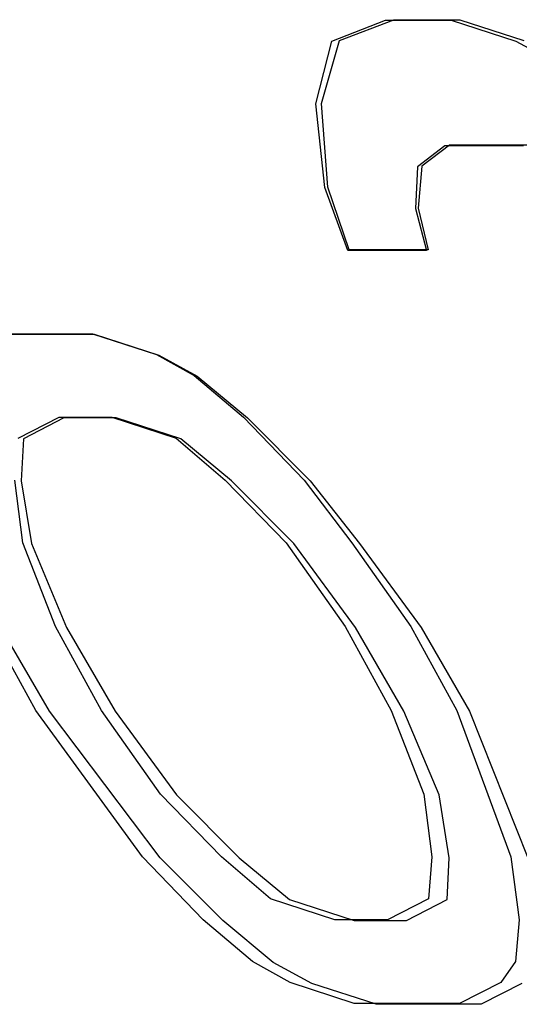
# Model space of a CAD drawing. Units: inches. Extents: x -39.9 to 48.5, y -23.1 to 34.1.
# Drawn here: x -17.4 to -17.2, y 0.1 to 0.3 of the extents above; entities that cross this region are included whole.
import ezdxf

# ---------------------------------------------------------------- set-up
doc = ezdxf.new("R2010")
doc.units = ezdxf.units.IN
doc.header["$MEASUREMENT"] = 0
for name, pattern in [('AI-Linetype-1000', [4.727809, 2.363904, -2.363904]), ('AI-Linetype-1005', [4.727809, 2.363904, -2.363904]), ('AI-Linetype-1013', [4.727809, 2.363904, -2.363904]), ('AI-Linetype-1057', [4.727809, 2.363904, -2.363904]), ('AI-Linetype-1060', [4.727809, 2.363904, -2.363904]), ('AI-Linetype-1067', [4.727809, 2.363904, -2.363904]), ('AI-Linetype-1082', [4.727809, 2.363904, -2.363904]), ('AI-Linetype-1094', [4.727809, 2.363904, -2.363904]), ('AI-Linetype-1095', [4.727809, 2.363904, -2.363904]), ('AI-Linetype-1101', [4.727809, 2.363904, -2.363904]), ('AI-Linetype-1103', [4.727809, 2.363904, -2.363904]), ('AI-Linetype-1110', [4.727809, 2.363904, -2.363904]), ('AI-Linetype-1115', [4.727809, 2.363904, -2.363904]), ('AI-Linetype-1174', [4.727809, 2.363904, -2.363904]), ('AI-Linetype-127', [4.727809, 2.363904, -2.363904]), ('AI-Linetype-134', [4.727809, 2.363904, -2.363904]), ('AI-Linetype-1349', [4.727809, 2.363904, -2.363904]), ('AI-Linetype-1426', [4.727809, 2.363904, -2.363904]), ('AI-Linetype-1437', [4.727809, 2.363904, -2.363904]), ('AI-Linetype-1471', [4.727809, 2.363904, -2.363904]), ('AI-Linetype-1475', [4.727809, 2.363904, -2.363904]), ('AI-Linetype-1476', [4.727809, 2.363904, -2.363904]), ('AI-Linetype-1481', [4.727809, 2.363904, -2.363904]), ('AI-Linetype-1485', [4.727809, 2.363904, -2.363904]), ('AI-Linetype-1486', [4.727809, 2.363904, -2.363904]), ('AI-Linetype-1524', [4.727809, 2.363904, -2.363904]), ('AI-Linetype-1527', [4.727809, 2.363904, -2.363904]), ('AI-Linetype-164', [4.727809, 2.363904, -2.363904]), ('AI-Linetype-165', [4.727809, 2.363904, -2.363904]), ('AI-Linetype-166', [4.727809, 2.363904, -2.363904]), ('AI-Linetype-168', [4.727809, 2.363904, -2.363904]), ('AI-Linetype-183', [4.727809, 2.363904, -2.363904]), ('AI-Linetype-184', [4.727809, 2.363904, -2.363904]), ('AI-Linetype-185', [4.727809, 2.363904, -2.363904]), ('AI-Linetype-187', [4.727809, 2.363904, -2.363904]), ('AI-Linetype-199', [4.727809, 2.363904, -2.363904]), ('AI-Linetype-200', [4.727809, 2.363904, -2.363904]), ('AI-Linetype-201', [4.727809, 2.363904, -2.363904]), ('AI-Linetype-202', [4.727809, 2.363904, -2.363904]), ('AI-Linetype-209', [4.727809, 2.363904, -2.363904]), ('AI-Linetype-210', [4.727809, 2.363904, -2.363904]), ('AI-Linetype-211', [4.727809, 2.363904, -2.363904]), ('AI-Linetype-212', [4.727809, 2.363904, -2.363904]), ('AI-Linetype-239', [4.727809, 2.363904, -2.363904]), ('AI-Linetype-244', [4.727809, 2.363904, -2.363904]), ('AI-Linetype-247', [4.727809, 2.363904, -2.363904]), ('AI-Linetype-252', [4.727809, 2.363904, -2.363904]), ('AI-Linetype-253', [4.727809, 2.363904, -2.363904]), ('AI-Linetype-254', [4.727809, 2.363904, -2.363904]), ('AI-Linetype-257', [4.727809, 2.363904, -2.363904]), ('AI-Linetype-261', [4.727809, 2.363904, -2.363904]), ('AI-Linetype-262', [4.727809, 2.363904, -2.363904]), ('AI-Linetype-263', [4.727809, 2.363904, -2.363904]), ('AI-Linetype-286', [4.727809, 2.363904, -2.363904]), ('AI-Linetype-287', [4.727809, 2.363904, -2.363904]), ('AI-Linetype-288', [4.727809, 2.363904, -2.363904]), ('AI-Linetype-289', [4.727809, 2.363904, -2.363904]), ('AI-Linetype-314', [4.727809, 2.363904, -2.363904]), ('AI-Linetype-315', [4.727809, 2.363904, -2.363904]), ('AI-Linetype-316', [4.727809, 2.363904, -2.363904]), ('AI-Linetype-317', [4.727809, 2.363904, -2.363904]), ('AI-Linetype-336', [4.727809, 2.363904, -2.363904]), ('AI-Linetype-337', [4.727809, 2.363904, -2.363904]), ('AI-Linetype-340', [4.727809, 2.363904, -2.363904]), ('AI-Linetype-346', [4.727809, 2.363904, -2.363904]), ('AI-Linetype-347', [4.727809, 2.363904, -2.363904]), ('AI-Linetype-348', [4.727809, 2.363904, -2.363904]), ('AI-Linetype-353', [4.727809, 2.363904, -2.363904]), ('AI-Linetype-371', [4.727809, 2.363904, -2.363904]), ('AI-Linetype-399', [4.727809, 2.363904, -2.363904]), ('AI-Linetype-401', [4.727809, 2.363904, -2.363904]), ('AI-Linetype-403', [4.727809, 2.363904, -2.363904]), ('AI-Linetype-404', [4.727809, 2.363904, -2.363904]), ('AI-Linetype-407', [4.727809, 2.363904, -2.363904]), ('AI-Linetype-416', [4.727809, 2.363904, -2.363904]), ('AI-Linetype-418', [4.727809, 2.363904, -2.363904]), ('AI-Linetype-420', [4.727809, 2.363904, -2.363904]), ('AI-Linetype-421', [4.727809, 2.363904, -2.363904]), ('AI-Linetype-424', [4.727809, 2.363904, -2.363904]), ('AI-Linetype-455', [4.727809, 2.363904, -2.363904]), ('AI-Linetype-457', [4.727809, 2.363904, -2.363904]), ('AI-Linetype-473', [4.727809, 2.363904, -2.363904]), ('AI-Linetype-701', [4.727809, 2.363904, -2.363904]), ('AI-Linetype-714', [4.727809, 2.363904, -2.363904]), ('AI-Linetype-732', [4.727809, 2.363904, -2.363904]), ('AI-Linetype-746', [4.727809, 2.363904, -2.363904]), ('AI-Linetype-747', [4.727809, 2.363904, -2.363904]), ('AI-Linetype-752', [4.727809, 2.363904, -2.363904]), ('AI-Linetype-756', [4.727809, 2.363904, -2.363904]), ('AI-Linetype-757', [4.727809, 2.363904, -2.363904]), ('AI-Linetype-759', [4.727809, 2.363904, -2.363904]), ('AI-Linetype-781', [4.727809, 2.363904, -2.363904]), ('AI-Linetype-783', [4.727809, 2.363904, -2.363904]), ('AI-Linetype-784', [4.727809, 2.363904, -2.363904]), ('AI-Linetype-797', [4.727809, 2.363904, -2.363904]), ('AI-Linetype-798', [4.727809, 2.363904, -2.363904]), ('AI-Linetype-800', [4.727809, 2.363904, -2.363904]), ('AI-Linetype-960', [4.727809, 2.363904, -2.363904]), ('AI-Linetype-981', [4.727809, 2.363904, -2.363904])]:
    doc.linetypes.add(name, pattern=pattern)
doc.layers.add('DEFAULT_2', color=7, linetype='Continuous')

# ---------------------------------------------------------------- blocks, each defined once
blk = doc.blocks.new('block 820')
at = {"layer": 'DEFAULT_2', "color": 253, "linetype": 'AI-Linetype-127', "lineweight": 25}
blk.add_lwpolyline([(-17.28781, 0.07792), (-17.2968, 0.08283)], dxfattribs=at)
blk = doc.blocks.new('block 827')
at = {"layer": 'DEFAULT_2', "color": 253, "linetype": 'AI-Linetype-134', "lineweight": 25}
blk.add_lwpolyline([(-17.29283, 0.07814), (-17.30169, 0.08305)], dxfattribs=at)
blk = doc.blocks.new('block 857')
at = {"layer": 'DEFAULT_2', "color": 253, "linetype": 'AI-Linetype-164', "lineweight": 25}
blk.add_lwpolyline([(-17.2968, 0.08283), (-17.30862, 0.09264)], dxfattribs=at)
blk = doc.blocks.new('block 858')
at = {"layer": 'DEFAULT_2', "color": 253, "linetype": 'AI-Linetype-165', "lineweight": 25}
blk.add_lwpolyline([(-17.30482, 0.10737), (-17.293, 0.09755)], dxfattribs=at)
blk = doc.blocks.new('block 859')
at = {"layer": 'DEFAULT_2', "color": 253, "linetype": 'AI-Linetype-166', "lineweight": 25}
blk.add_lwpolyline([(-17.30661, 0.19572), (-17.31843, 0.20554)], dxfattribs=at)
blk = doc.blocks.new('block 861')
at = {"layer": 'DEFAULT_2', "color": 253, "linetype": 'AI-Linetype-168', "lineweight": 25}
blk.add_lwpolyline([(-17.31463, 0.22027), (-17.30281, 0.21045)], dxfattribs=at)
blk = doc.blocks.new('block 876')
at = {"layer": 'DEFAULT_2', "color": 253, "linetype": 'AI-Linetype-183', "lineweight": 25}
blk.add_lwpolyline([(-17.30169, 0.08305), (-17.31323, 0.09285)], dxfattribs=at)
blk = doc.blocks.new('block 877')
at = {"layer": 'DEFAULT_2', "color": 253, "linetype": 'AI-Linetype-184', "lineweight": 25}
blk.add_lwpolyline([(-17.29742, 0.09776), (-17.30897, 0.10757)], dxfattribs=at)
blk = doc.blocks.new('block 878')
at = {"layer": 'DEFAULT_2', "color": 253, "linetype": 'AI-Linetype-185', "lineweight": 25}
blk.add_lwpolyline([(-17.31958, 0.20569), (-17.30804, 0.19588)], dxfattribs=at)
blk = doc.blocks.new('block 880')
at = {"layer": 'DEFAULT_2', "color": 253, "linetype": 'AI-Linetype-187', "lineweight": 25}
blk.add_lwpolyline([(-17.31531, 0.2204), (-17.30377, 0.2106)], dxfattribs=at)
blk = doc.blocks.new('block 892')
at = {"layer": 'DEFAULT_2', "color": 253, "linetype": 'AI-Linetype-199', "lineweight": 25}
blk.add_lwpolyline([(-17.30862, 0.09264), (-17.32327, 0.10737)], dxfattribs=at)
blk = doc.blocks.new('block 893')
at = {"layer": 'DEFAULT_2', "color": 253, "linetype": 'AI-Linetype-200', "lineweight": 25}
blk.add_lwpolyline([(-17.31947, 0.1221), (-17.30482, 0.10737)], dxfattribs=at)
blk = doc.blocks.new('block 894')
at = {"layer": 'DEFAULT_2', "color": 253, "linetype": 'AI-Linetype-201', "lineweight": 25}
blk.add_lwpolyline([(-17.29196, 0.181), (-17.30661, 0.19572)], dxfattribs=at)
blk = doc.blocks.new('block 895')
at = {"layer": 'DEFAULT_2', "color": 253, "linetype": 'AI-Linetype-202', "lineweight": 25}
blk.add_lwpolyline([(-17.30281, 0.21045), (-17.28815, 0.19572)], dxfattribs=at)
blk = doc.blocks.new('block 902')
at = {"layer": 'DEFAULT_2', "color": 253, "linetype": 'AI-Linetype-209', "lineweight": 25}
blk.add_lwpolyline([(-17.31323, 0.09285), (-17.32747, 0.10757)], dxfattribs=at)
blk = doc.blocks.new('block 903')
at = {"layer": 'DEFAULT_2', "color": 253, "linetype": 'AI-Linetype-210', "lineweight": 25}
blk.add_lwpolyline([(-17.30897, 0.10757), (-17.3232, 0.12229)], dxfattribs=at)
blk = doc.blocks.new('block 904')
at = {"layer": 'DEFAULT_2', "color": 253, "linetype": 'AI-Linetype-211', "lineweight": 25}
blk.add_lwpolyline([(-17.30804, 0.19588), (-17.29381, 0.18117)], dxfattribs=at)
blk = doc.blocks.new('block 905')
at = {"layer": 'DEFAULT_2', "color": 253, "linetype": 'AI-Linetype-212', "lineweight": 25}
blk.add_lwpolyline([(-17.30377, 0.2106), (-17.28954, 0.19588)], dxfattribs=at)
blk = doc.blocks.new('block 932')
at = {"layer": 'DEFAULT_2', "color": 253, "linetype": 'AI-Linetype-239', "lineweight": 25}
blk.add_lwpolyline([(-17.28815, 0.19572), (-17.27658, 0.181)], dxfattribs=at)
blk = doc.blocks.new('block 937')
at = {"layer": 'DEFAULT_2', "color": 253, "linetype": 'AI-Linetype-244', "lineweight": 25}
blk.add_lwpolyline([(-17.28954, 0.19588), (-17.27839, 0.18117)], dxfattribs=at)
blk = doc.blocks.new('block 940')
at = {"layer": 'DEFAULT_2', "color": 253, "linetype": 'AI-Linetype-247', "lineweight": 25}
blk.add_lwpolyline([(-17.32327, 0.10737), (-17.34926, 0.14172)], dxfattribs=at)
blk = doc.blocks.new('block 945')
at = {"layer": 'DEFAULT_2', "color": 253, "linetype": 'AI-Linetype-252', "lineweight": 25}
blk.add_lwpolyline([(-17.33388, 0.14172), (-17.31947, 0.1221)], dxfattribs=at)
blk = doc.blocks.new('block 946')
at = {"layer": 'DEFAULT_2', "color": 253, "linetype": 'AI-Linetype-253', "lineweight": 25}
blk.add_lwpolyline([(-17.27755, 0.16136), (-17.29196, 0.181)], dxfattribs=at)
blk = doc.blocks.new('block 947')
at = {"layer": 'DEFAULT_2', "color": 253, "linetype": 'AI-Linetype-254', "lineweight": 25}
blk.add_lwpolyline([(-17.27658, 0.181), (-17.26217, 0.16136)], dxfattribs=at)
blk = doc.blocks.new('block 950')
at = {"layer": 'DEFAULT_2', "color": 253, "linetype": 'AI-Linetype-257', "lineweight": 25}
blk.add_lwpolyline([(-17.32747, 0.10757), (-17.35245, 0.14191)], dxfattribs=at)
blk = doc.blocks.new('block 954')
at = {"layer": 'DEFAULT_2', "color": 253, "linetype": 'AI-Linetype-261', "lineweight": 25}
blk.add_lwpolyline([(-17.3232, 0.12229), (-17.33704, 0.14191)], dxfattribs=at)
blk = doc.blocks.new('block 955')
at = {"layer": 'DEFAULT_2', "color": 253, "linetype": 'AI-Linetype-262', "lineweight": 25}
blk.add_lwpolyline([(-17.29381, 0.18117), (-17.27997, 0.16154)], dxfattribs=at)
blk = doc.blocks.new('block 956')
at = {"layer": 'DEFAULT_2', "color": 253, "linetype": 'AI-Linetype-263', "lineweight": 25}
blk.add_lwpolyline([(-17.27839, 0.18117), (-17.26455, 0.16154)], dxfattribs=at)
blk = doc.blocks.new('block 979')
at = {"layer": 'DEFAULT_2', "color": 253, "linetype": 'AI-Linetype-286', "lineweight": 25}
blk.add_lwpolyline([(-17.34926, 0.14172), (-17.3606, 0.16136)], dxfattribs=at)
blk = doc.blocks.new('block 980')
at = {"layer": 'DEFAULT_2', "color": 253, "linetype": 'AI-Linetype-287', "lineweight": 25}
blk.add_lwpolyline([(-17.34521, 0.16136), (-17.33388, 0.14172)], dxfattribs=at)
blk = doc.blocks.new('block 981')
at = {"layer": 'DEFAULT_2', "color": 253, "linetype": 'AI-Linetype-288', "lineweight": 25}
blk.add_lwpolyline([(-17.26621, 0.14172), (-17.27755, 0.16136)], dxfattribs=at)
blk = doc.blocks.new('block 982')
at = {"layer": 'DEFAULT_2', "color": 253, "linetype": 'AI-Linetype-289', "lineweight": 25}
blk.add_lwpolyline([(-17.26217, 0.16136), (-17.25083, 0.14172)], dxfattribs=at)
blk = doc.blocks.new('block 1007')
at = {"layer": 'DEFAULT_2', "color": 253, "linetype": 'AI-Linetype-314', "lineweight": 25}
blk.add_lwpolyline([(-17.35245, 0.14191), (-17.36321, 0.16154)], dxfattribs=at)
blk = doc.blocks.new('block 1008')
at = {"layer": 'DEFAULT_2', "color": 253, "linetype": 'AI-Linetype-315', "lineweight": 25}
blk.add_lwpolyline([(-17.33704, 0.14191), (-17.34779, 0.16154)], dxfattribs=at)
blk = doc.blocks.new('block 1009')
at = {"layer": 'DEFAULT_2', "color": 253, "linetype": 'AI-Linetype-316', "lineweight": 25}
blk.add_lwpolyline([(-17.27997, 0.16154), (-17.26921, 0.14191)], dxfattribs=at)
blk = doc.blocks.new('block 1010')
at = {"layer": 'DEFAULT_2', "color": 253, "linetype": 'AI-Linetype-317', "lineweight": 25}
blk.add_lwpolyline([(-17.26455, 0.16154), (-17.2538, 0.14191)], dxfattribs=at)
blk = doc.blocks.new('block 1029')
at = {"layer": 'DEFAULT_2', "color": 253, "linetype": 'AI-Linetype-336', "lineweight": 25}
blk.add_lwpolyline([(-17.35347, 0.181), (-17.34521, 0.16136)], dxfattribs=at)
blk = doc.blocks.new('block 1030')
at = {"layer": 'DEFAULT_2', "color": 253, "linetype": 'AI-Linetype-337', "lineweight": 25}
blk.add_lwpolyline([(-17.25795, 0.1221), (-17.26621, 0.14172)], dxfattribs=at)
blk = doc.blocks.new('block 1033')
at = {"layer": 'DEFAULT_2', "color": 253, "linetype": 'AI-Linetype-340', "lineweight": 25}
blk.add_lwpolyline([(-17.25083, 0.14172), (-17.23714, 0.10737)], dxfattribs=at)
blk = doc.blocks.new('block 1039')
at = {"layer": 'DEFAULT_2', "color": 253, "linetype": 'AI-Linetype-346', "lineweight": 25}
blk.add_lwpolyline([(-17.34779, 0.16154), (-17.35547, 0.18117)], dxfattribs=at)
blk = doc.blocks.new('block 1040')
at = {"layer": 'DEFAULT_2', "color": 253, "linetype": 'AI-Linetype-347', "lineweight": 25}
blk.add_lwpolyline([(-17.26921, 0.14191), (-17.26154, 0.12229)], dxfattribs=at)
blk = doc.blocks.new('block 1041')
at = {"layer": 'DEFAULT_2', "color": 253, "linetype": 'AI-Linetype-348', "lineweight": 25}
blk.add_lwpolyline([(-17.2538, 0.14191), (-17.24114, 0.10757)], dxfattribs=at)
blk = doc.blocks.new('block 1046')
at = {"layer": 'DEFAULT_2', "color": 253, "linetype": 'AI-Linetype-353', "lineweight": 25}
blk.add_lwpolyline([(-17.27934, 0.24972), (-17.28476, 0.26444)], dxfattribs=at)
blk = doc.blocks.new('block 1064')
at = {"layer": 'DEFAULT_2', "color": 253, "linetype": 'AI-Linetype-371', "lineweight": 25}
blk.add_lwpolyline([(-17.28476, 0.26444), (-17.28687, 0.28407)], dxfattribs=at)
blk = doc.blocks.new('block 1092')
at = {"layer": 'DEFAULT_2', "color": 253, "linetype": 'AI-Linetype-399', "lineweight": 25}
blk.add_lwpolyline([(-17.27268, 0.07301), (-17.28781, 0.07792)], dxfattribs=at)
blk = doc.blocks.new('block 1094')
at = {"layer": 'DEFAULT_2', "color": 253, "linetype": 'AI-Linetype-401', "lineweight": 25}
blk.add_lwpolyline([(-17.293, 0.09755), (-17.27786, 0.09264)], dxfattribs=at)
blk = doc.blocks.new('block 1096')
at = {"layer": 'DEFAULT_2', "color": 253, "linetype": 'AI-Linetype-403', "lineweight": 25}
blk.add_lwpolyline([(-17.31843, 0.20554), (-17.33357, 0.21045)], dxfattribs=at)
blk = doc.blocks.new('block 1097')
at = {"layer": 'DEFAULT_2', "color": 253, "linetype": 'AI-Linetype-404', "lineweight": 25}
blk.add_lwpolyline([(-17.33875, 0.23008), (-17.32362, 0.22518)], dxfattribs=at)
blk = doc.blocks.new('block 1100')
at = {"layer": 'DEFAULT_2', "color": 253, "linetype": 'AI-Linetype-407', "lineweight": 25}
blk.add_lwpolyline([(-17.25515, 0.30371), (-17.24001, 0.2988)], dxfattribs=at)
blk = doc.blocks.new('block 1109')
at = {"layer": 'DEFAULT_2', "color": 253, "linetype": 'AI-Linetype-416', "lineweight": 25}
blk.add_lwpolyline([(-17.27782, 0.07323), (-17.29283, 0.07814)], dxfattribs=at)
blk = doc.blocks.new('block 1111')
at = {"layer": 'DEFAULT_2', "color": 253, "linetype": 'AI-Linetype-418', "lineweight": 25}
blk.add_lwpolyline([(-17.2824, 0.09285), (-17.29742, 0.09776)], dxfattribs=at)
blk = doc.blocks.new('block 1113')
at = {"layer": 'DEFAULT_2', "color": 253, "linetype": 'AI-Linetype-420', "lineweight": 25}
blk.add_lwpolyline([(-17.3346, 0.2106), (-17.31958, 0.20569)], dxfattribs=at)
blk = doc.blocks.new('block 1114')
at = {"layer": 'DEFAULT_2', "color": 253, "linetype": 'AI-Linetype-421', "lineweight": 25}
blk.add_lwpolyline([(-17.33919, 0.23021), (-17.32417, 0.22531)], dxfattribs=at)
blk = doc.blocks.new('block 1117')
at = {"layer": 'DEFAULT_2', "color": 253, "linetype": 'AI-Linetype-424', "lineweight": 25}
blk.add_lwpolyline([(-17.25312, 0.30381), (-17.2381, 0.2989)], dxfattribs=at)
blk = doc.blocks.new('block 1148')
at = {"layer": 'DEFAULT_2', "color": 253, "linetype": 'AI-Linetype-455', "lineweight": 25}
blk.add_lwpolyline([(-17.32362, 0.22518), (-17.31463, 0.22027)], dxfattribs=at)
blk = doc.blocks.new('block 1150')
at = {"layer": 'DEFAULT_2', "color": 253, "linetype": 'AI-Linetype-457', "lineweight": 25}
blk.add_lwpolyline([(-17.24001, 0.2988), (-17.22203, 0.28898)], dxfattribs=at)
blk = doc.blocks.new('block 1166')
at = {"layer": 'DEFAULT_2', "color": 253, "linetype": 'AI-Linetype-473', "lineweight": 25}
blk.add_lwpolyline([(-17.32417, 0.22531), (-17.31531, 0.2204)], dxfattribs=at)
blk = doc.blocks.new('block 1394')
at = {"layer": 'DEFAULT_2', "color": 253, "linetype": 'AI-Linetype-701', "lineweight": 25}
blk.add_lwpolyline([(-17.27904, 0.24984), (-17.28402, 0.26455)], dxfattribs=at)
blk = doc.blocks.new('block 1407')
at = {"layer": 'DEFAULT_2', "color": 253, "linetype": 'AI-Linetype-714', "lineweight": 25}
blk.add_lwpolyline([(-17.26348, 0.25954), (-17.26088, 0.24972)], dxfattribs=at)
blk = doc.blocks.new('block 1425')
at = {"layer": 'DEFAULT_2', "color": 253, "linetype": 'AI-Linetype-732', "lineweight": 25}
blk.add_lwpolyline([(-17.26284, 0.25966), (-17.26054, 0.24984)], dxfattribs=at)
blk = doc.blocks.new('block 1439')
at = {"layer": 'DEFAULT_2', "color": 253, "linetype": 'AI-Linetype-746', "lineweight": 25}
blk.add_lwpolyline([(-17.35583, 0.19572), (-17.35347, 0.181)], dxfattribs=at)
blk = doc.blocks.new('block 1440')
at = {"layer": 'DEFAULT_2', "color": 253, "linetype": 'AI-Linetype-747', "lineweight": 25}
blk.add_lwpolyline([(-17.2556, 0.10737), (-17.25795, 0.1221)], dxfattribs=at)
blk = doc.blocks.new('block 1445')
at = {"layer": 'DEFAULT_2', "color": 253, "linetype": 'AI-Linetype-752', "lineweight": 25}
blk.add_lwpolyline([(-17.24114, 0.10757), (-17.23924, 0.09285)], dxfattribs=at)
blk = doc.blocks.new('block 1449')
at = {"layer": 'DEFAULT_2', "color": 253, "linetype": 'AI-Linetype-756', "lineweight": 25}
blk.add_lwpolyline([(-17.35547, 0.18117), (-17.35737, 0.19588)], dxfattribs=at)
blk = doc.blocks.new('block 1450')
at = {"layer": 'DEFAULT_2', "color": 253, "linetype": 'AI-Linetype-757', "lineweight": 25}
blk.add_lwpolyline([(-17.26154, 0.12229), (-17.25964, 0.10757)], dxfattribs=at)
blk = doc.blocks.new('block 1452')
at = {"layer": 'DEFAULT_2', "color": 253, "linetype": 'AI-Linetype-759', "lineweight": 25}
blk.add_lwpolyline([(-17.28402, 0.26455), (-17.28553, 0.28418)], dxfattribs=at)
blk = doc.blocks.new('block 1474')
at = {"layer": 'DEFAULT_2', "color": 253, "linetype": 'AI-Linetype-781', "lineweight": 25}
blk.add_lwpolyline([(-17.35535, 0.20554), (-17.35583, 0.19572)], dxfattribs=at)
blk = doc.blocks.new('block 1476')
at = {"layer": 'DEFAULT_2', "color": 253, "linetype": 'AI-Linetype-783', "lineweight": 25}
blk.add_lwpolyline([(-17.26299, 0.26935), (-17.26348, 0.25954)], dxfattribs=at)
blk = doc.blocks.new('block 1477')
at = {"layer": 'DEFAULT_2', "color": 253, "linetype": 'AI-Linetype-784', "lineweight": 25}
blk.add_lwpolyline([(-17.25608, 0.09755), (-17.2556, 0.10737)], dxfattribs=at)
blk = doc.blocks.new('block 1490')
at = {"layer": 'DEFAULT_2', "color": 253, "linetype": 'AI-Linetype-797', "lineweight": 25}
blk.add_lwpolyline([(-17.26204, 0.26946), (-17.26284, 0.25966)], dxfattribs=at)
blk = doc.blocks.new('block 1491')
at = {"layer": 'DEFAULT_2', "color": 253, "linetype": 'AI-Linetype-798', "lineweight": 25}
blk.add_lwpolyline([(-17.25964, 0.10757), (-17.26043, 0.09776)], dxfattribs=at)
blk = doc.blocks.new('block 1493')
at = {"layer": 'DEFAULT_2', "color": 253, "linetype": 'AI-Linetype-800', "lineweight": 25}
blk.add_lwpolyline([(-17.23924, 0.09285), (-17.24003, 0.08305)], dxfattribs=at)
blk = doc.blocks.new('block 1653')
at = {"layer": 'DEFAULT_2', "color": 253, "linetype": 'AI-Linetype-960', "lineweight": 25}
blk.add_lwpolyline([(-17.28687, 0.28407), (-17.28307, 0.2988)], dxfattribs=at)
blk = doc.blocks.new('block 1674')
at = {"layer": 'DEFAULT_2', "color": 253, "linetype": 'AI-Linetype-981', "lineweight": 25}
blk.add_lwpolyline([(-17.24807, 0.07301), (-17.27268, 0.07301)], dxfattribs=at)
blk = doc.blocks.new('block 1693')
at = {"layer": 'DEFAULT_2', "color": 253, "linetype": 'AI-Linetype-1000', "lineweight": 25}
blk.add_lwpolyline([(-17.25315, 0.07323), (-17.27782, 0.07323)], dxfattribs=at)
blk = doc.blocks.new('block 1698')
at = {"layer": 'DEFAULT_2', "color": 253, "linetype": 'AI-Linetype-1005', "lineweight": 25}
blk.add_lwpolyline([(-17.27786, 0.09264), (-17.26556, 0.09264)], dxfattribs=at)
blk = doc.blocks.new('block 1706')
at = {"layer": 'DEFAULT_2', "color": 253, "linetype": 'AI-Linetype-1013', "lineweight": 25}
blk.add_lwpolyline([(-17.27007, 0.09285), (-17.2824, 0.09285)], dxfattribs=at)
blk = doc.blocks.new('block 1750')
at = {"layer": 'DEFAULT_2', "color": 253, "linetype": 'AI-Linetype-1057', "lineweight": 25}
blk.add_lwpolyline([(-17.33357, 0.21045), (-17.34587, 0.21045)], dxfattribs=at)
blk = doc.blocks.new('block 1753')
at = {"layer": 'DEFAULT_2', "color": 253, "linetype": 'AI-Linetype-1060', "lineweight": 25}
blk.add_lwpolyline([(-17.34694, 0.2106), (-17.3346, 0.2106)], dxfattribs=at)
blk = doc.blocks.new('block 1760')
at = {"layer": 'DEFAULT_2', "color": 253, "linetype": 'AI-Linetype-1067', "lineweight": 25}
blk.add_lwpolyline([(-17.36336, 0.23008), (-17.33875, 0.23008)], dxfattribs=at)
blk = doc.blocks.new('block 1775')
at = {"layer": 'DEFAULT_2', "color": 253, "linetype": 'AI-Linetype-1082', "lineweight": 25}
blk.add_lwpolyline([(-17.36385, 0.23021), (-17.33919, 0.23021)], dxfattribs=at)
blk = doc.blocks.new('block 1787')
at = {"layer": 'DEFAULT_2', "color": 253, "linetype": 'AI-Linetype-1094', "lineweight": 25}
blk.add_lwpolyline([(-17.26088, 0.24972), (-17.27934, 0.24972)], dxfattribs=at)
blk = doc.blocks.new('block 1788')
at = {"layer": 'DEFAULT_2', "color": 253, "linetype": 'AI-Linetype-1095', "lineweight": 25}
blk.add_lwpolyline([(-17.26054, 0.24984), (-17.27904, 0.24984)], dxfattribs=at)
blk = doc.blocks.new('block 1794')
at = {"layer": 'DEFAULT_2', "color": 253, "linetype": 'AI-Linetype-1101', "lineweight": 25}
blk.add_lwpolyline([(-17.23815, 0.27426), (-17.2566, 0.27426)], dxfattribs=at)
blk = doc.blocks.new('block 1796')
at = {"layer": 'DEFAULT_2', "color": 253, "linetype": 'AI-Linetype-1103', "lineweight": 25}
blk.add_lwpolyline([(-17.23699, 0.27437), (-17.25549, 0.27437)], dxfattribs=at)
blk = doc.blocks.new('block 1803')
at = {"layer": 'DEFAULT_2', "color": 253, "linetype": 'AI-Linetype-1110', "lineweight": 25}
blk.add_lwpolyline([(-17.27053, 0.30371), (-17.25515, 0.30371)], dxfattribs=at)
blk = doc.blocks.new('block 1808')
at = {"layer": 'DEFAULT_2', "color": 253, "linetype": 'AI-Linetype-1115', "lineweight": 25}
blk.add_lwpolyline([(-17.26853, 0.30381), (-17.25312, 0.30381)], dxfattribs=at)
blk = doc.blocks.new('block 1867')
at = {"layer": 'DEFAULT_2', "color": 253, "linetype": 'AI-Linetype-1174', "lineweight": 25}
blk.add_lwpolyline([(-17.28553, 0.28418), (-17.28126, 0.2989)], dxfattribs=at)
blk = doc.blocks.new('block 2042')
at = {"layer": 'DEFAULT_2', "color": 253, "linetype": 'AI-Linetype-1349', "lineweight": 25}
blk.add_lwpolyline([(-17.24003, 0.08305), (-17.24351, 0.07814)], dxfattribs=at)
blk = doc.blocks.new('block 2119')
at = {"layer": 'DEFAULT_2', "color": 253, "linetype": 'AI-Linetype-1426', "lineweight": 25}
blk.add_lwpolyline([(-17.2566, 0.27426), (-17.26299, 0.26935)], dxfattribs=at)
blk = doc.blocks.new('block 2130')
at = {"layer": 'DEFAULT_2', "color": 253, "linetype": 'AI-Linetype-1437', "lineweight": 25}
blk.add_lwpolyline([(-17.25549, 0.27437), (-17.26204, 0.26946)], dxfattribs=at)
blk = doc.blocks.new('block 2164')
at = {"layer": 'DEFAULT_2', "color": 253, "linetype": 'AI-Linetype-1471', "lineweight": 25}
blk.add_lwpolyline([(-17.34587, 0.21045), (-17.35535, 0.20554)], dxfattribs=at)
blk = doc.blocks.new('block 2168')
at = {"layer": 'DEFAULT_2', "color": 253, "linetype": 'AI-Linetype-1475', "lineweight": 25}
blk.add_lwpolyline([(-17.26556, 0.09264), (-17.25608, 0.09755)], dxfattribs=at)
blk = doc.blocks.new('block 2169')
at = {"layer": 'DEFAULT_2', "color": 253, "linetype": 'AI-Linetype-1476', "lineweight": 25}
blk.add_lwpolyline([(-17.23859, 0.07792), (-17.24807, 0.07301)], dxfattribs=at)
blk = doc.blocks.new('block 2174')
at = {"layer": 'DEFAULT_2', "color": 253, "linetype": 'AI-Linetype-1481', "lineweight": 25}
blk.add_lwpolyline([(-17.35658, 0.20569), (-17.34694, 0.2106)], dxfattribs=at)
blk = doc.blocks.new('block 2178')
at = {"layer": 'DEFAULT_2', "color": 253, "linetype": 'AI-Linetype-1485', "lineweight": 25}
blk.add_lwpolyline([(-17.26043, 0.09776), (-17.27007, 0.09285)], dxfattribs=at)
blk = doc.blocks.new('block 2179')
at = {"layer": 'DEFAULT_2', "color": 253, "linetype": 'AI-Linetype-1486', "lineweight": 25}
blk.add_lwpolyline([(-17.24351, 0.07814), (-17.25315, 0.07323)], dxfattribs=at)
blk = doc.blocks.new('block 2217')
at = {"layer": 'DEFAULT_2', "color": 253, "linetype": 'AI-Linetype-1524', "lineweight": 25}
blk.add_lwpolyline([(-17.28307, 0.2988), (-17.27053, 0.30371)], dxfattribs=at)
blk = doc.blocks.new('block 2220')
at = {"layer": 'DEFAULT_2', "color": 253, "linetype": 'AI-Linetype-1527', "lineweight": 25}
blk.add_lwpolyline([(-17.28126, 0.2989), (-17.26853, 0.30381)], dxfattribs=at)

msp = doc.modelspace()

# ---------------------------------------------------------------- block references
at = {"layer": 'DEFAULT_2'}
for name in ['block 2217', 'block 2220', 'block 1803', 'block 1808', 'block 1100', 'block 1117', 'block 1653', 'block 1867', 'block 1150', 'block 1064', 'block 1452', 'block 2119', 'block 2130', 'block 1794', 'block 1796', 'block 1476', 'block 1490', 'block 1046', 'block 1394', 'block 1407', 'block 1425', 'block 1787', 'block 1788', 'block 1775', 'block 1760', 'block 1114', 'block 1097', 'block 1166', 'block 1148', 'block 880', 'block 861', 'block 2174', 'block 2164', 'block 1753', 'block 1750', 'block 1113', 'block 1096', 'block 905', 'block 895', 'block 1474', 'block 878', 'block 859', 'block 1449', 'block 1439', 'block 904', 'block 894', 'block 937', 'block 932', 'block 1039', 'block 1029', 'block 955', 'block 946', 'block 956', 'block 947', 'block 1007', 'block 979', 'block 1008', 'block 980', 'block 1009', 'block 981', 'block 1010', 'block 982', 'block 950', 'block 940', 'block 954', 'block 945', 'block 1040', 'block 1030', 'block 1041', 'block 1033', 'block 903', 'block 893', 'block 1450', 'block 1440', 'block 902', 'block 892', 'block 877', 'block 858', 'block 1491', 'block 1477', 'block 1445', 'block 1111', 'block 1094', 'block 2178', 'block 2168', 'block 876', 'block 857', 'block 1706', 'block 1698', 'block 1493', 'block 827', 'block 820', 'block 2042', 'block 1109', 'block 1092', 'block 2179', 'block 2169', 'block 1693', 'block 1674']:
    msp.add_blockref(name, (0, 0), dxfattribs=at)

doc.saveas('drawing.dxf')
